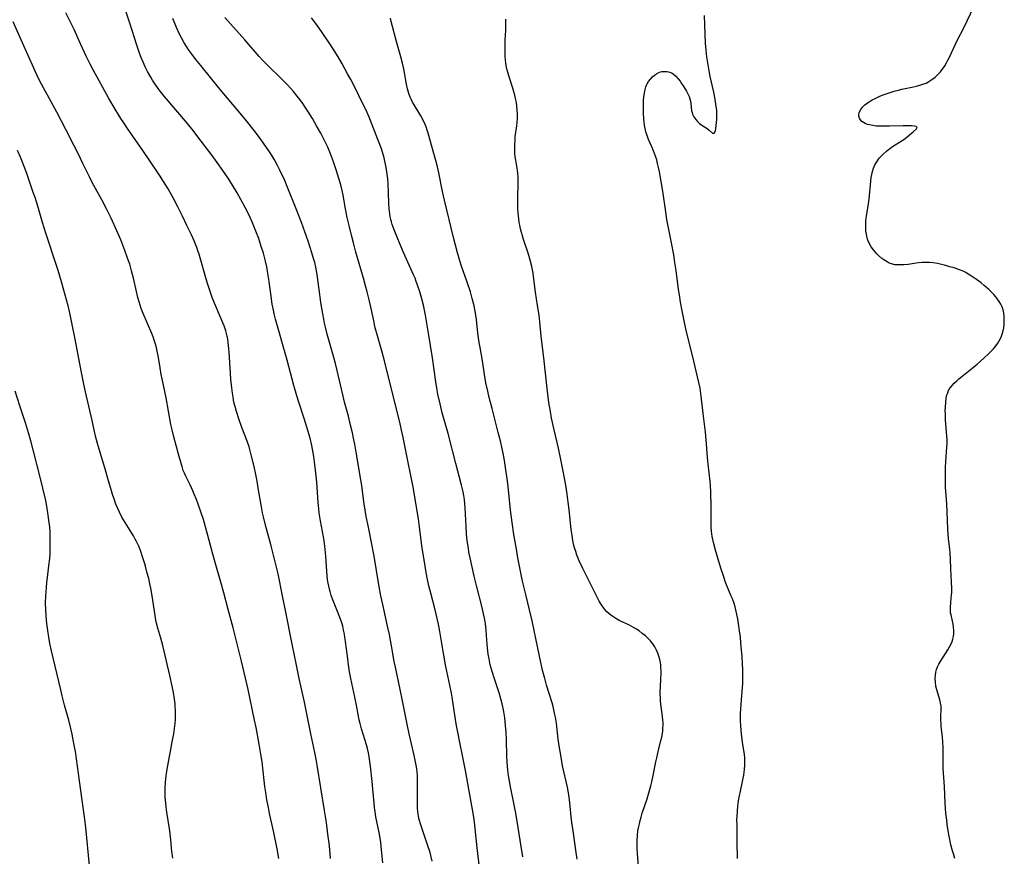
# Model space of a CAD drawing. Units: inches. Extents: x 2049713 to 2055133, y 205883 to 211330.
# Drawn here: x 2051960 to 2052174, y 206124 to 206305 of the extents above; entities that cross this region are included whole.
import ezdxf

# ---------------------------------------------------------------- set-up
doc = ezdxf.new("R2010")
doc.units = ezdxf.units.IN
doc.header["$MEASUREMENT"] = 0
doc.layers.add('c_34_T13S_R18E', color=233, linetype='Continuous')

msp = doc.modelspace()

# ---------------------------------------------------------------- linework, layer by layer
at = {"layer": 'c_34_T13S_R18E'}
for points in [[(2052039.32, 206122.17, 1044), (2052039.03, 206125.04, 1044), (2052038.85, 206126.58, 1044), (2052038.56, 206128.43, 1044), (2052037.83, 206132.21, 1044), (2052037.66, 206133.29, 1044), (2052037.53, 206134.23, 1044), (2052037.42, 206135.18, 1044), (2052037.15, 206138.16, 1044), (2052036.98, 206139.82, 1044), (2052036.61, 206143.18, 1044), (2052036.35, 206145.18, 1044), (2052036.2, 206146.11, 1044), (2052036, 206147.03, 1044), (2052035.8, 206147.8, 1044), (2052034.71, 206151.32, 1044), (2052034.39, 206152.48, 1044), (2052034.21, 206153.23, 1044), (2052033.97, 206154.37, 1044), (2052033.6, 206156.45, 1044), (2052033.26, 206158.19, 1044), (2052032.36, 206162.21, 1044), (2052032.1, 206163.64, 1044), (2052031.86, 206165.18, 1044), (2052031.62, 206167.03, 1044), (2052031.24, 206170.22, 1044), (2052031.1, 206171.13, 1044), (2052030.98, 206171.87, 1044), (2052030.81, 206172.72, 1044), (2052030.61, 206173.56, 1044), (2052030.47, 206174.06, 1044), (2052030.14, 206175.08, 1044), (2052029.62, 206176.43, 1044), (2052028.48, 206179.28, 1044), (2052028.13, 206180.25, 1044), (2052027.87, 206181.09, 1044), (2052027.73, 206181.61, 1044), (2052027.58, 206182.25, 1044), (2052027.45, 206182.89, 1044), (2052027.34, 206183.62, 1044), (2052027.26, 206184.41, 1044), (2052026.94, 206188.76, 1044), (2052026.73, 206190.91, 1044), (2052026.56, 206192.12, 1044), (2052026.42, 206192.97, 1044), (2052025.79, 206196.46, 1044), (2052025.53, 206198.18, 1044), (2052025.42, 206199.06, 1044), (2052025.29, 206200.41, 1044), (2052024.97, 206204.8, 1044), (2052024.71, 206207.46, 1044), (2052024.5, 206209.23, 1044), (2052024.33, 206210.43, 1044), (2052024.06, 206211.99, 1044), (2052023.91, 206212.77, 1044), (2052023.51, 206214.41, 1044), (2052022.83, 206216.79, 1044), (2052022.26, 206218.62, 1044), (2052021.07, 206222.21, 1044), (2052020.66, 206223.56, 1044), (2052020, 206225.83, 1044), (2052018.53, 206231.33, 1044), (2052016.05, 206240.2, 1044), (2052015.74, 206241.4, 1044), (2052015.56, 206242.2, 1044), (2052015.32, 206243.46, 1044), (2052014.97, 206245.68, 1044), (2052014.61, 206248.41, 1044), (2052014.35, 206250.15, 1044), (2052014.1, 206251.58, 1044), (2052013.84, 206252.8, 1044), (2052013.39, 206254.55, 1044), (2052013.01, 206255.8, 1044), (2052012.7, 206256.74, 1044), (2052012.37, 206257.69, 1044), (2052011.75, 206259.32, 1044), (2052011, 206261.14, 1044), (2052010.49, 206262.26, 1044), (2052010.12, 206263.05, 1044), (2052009.41, 206264.48, 1044), (2052008.48, 206266.22, 1044), (2052007.68, 206267.64, 1044), (2052006.9, 206268.94, 1044), (2052005.87, 206270.58, 1044), (2052004.61, 206272.48, 1044), (2052003.37, 206274.25, 1044), (2052002.28, 206275.75, 1044), (2051999.18, 206279.82, 1044), (2051998.12, 206281.18, 1044), (2051996.89, 206282.69, 1044), (2051991.87, 206288.64, 1044), (2051991, 206289.72, 1044), (2051990.56, 206290.3, 1044), (2051989.87, 206291.25, 1044), (2051989.34, 206292.06, 1044), (2051988.93, 206292.73, 1044), (2051988.25, 206293.94, 1044), (2051987.75, 206294.95, 1044), (2051987.28, 206295.99, 1044), (2051986.8, 206297.17, 1044), (2051986.43, 206298.17, 1044), (2051985.88, 206299.71, 1044), (2051984.36, 206304.46, 1044), (2051982.71, 206309.46, 1044)], [(2052163.49, 206123.17, 1058), (2052163.24, 206123.93, 1058), (2052162.98, 206124.8, 1058), (2052162.65, 206126.11, 1058), (2052162.39, 206127.24, 1058), (2052162.23, 206128, 1058), (2052162.03, 206129.15, 1058), (2052161.83, 206130.53, 1058), (2052161.72, 206131.43, 1058), (2052161.57, 206132.98, 1058), (2052161.42, 206135.15, 1058), (2052161.23, 206138.74, 1058), (2052160.99, 206142.67, 1058), (2052160.94, 206144.17, 1058), (2052160.94, 206147.18, 1058), (2052160.89, 206148.46, 1058), (2052160.81, 206149.47, 1058), (2052160.54, 206151.85, 1058), (2052160.49, 206152.49, 1058), (2052160.46, 206153.1, 1058), (2052160.47, 206153.95, 1058), (2052160.51, 206155.53, 1058), (2052160.49, 206156.19, 1058), (2052160.39, 206156.89, 1058), (2052160.25, 206157.57, 1058), (2052160.12, 206158.06, 1058), (2052159.62, 206159.72, 1058), (2052159.4, 206160.58, 1058), (2052159.26, 206161.44, 1058), (2052159.22, 206162.19, 1058), (2052159.27, 206162.97, 1058), (2052159.38, 206163.56, 1058), (2052159.54, 206164.15, 1058), (2052159.74, 206164.72, 1058), (2052160.01, 206165.33, 1058), (2052160.42, 206166.05, 1058), (2052161.95, 206168.45, 1058), (2052162.53, 206169.47, 1058), (2052162.88, 206170.21, 1058), (2052163.07, 206170.76, 1058), (2052163.2, 206171.32, 1058), (2052163.28, 206171.97, 1058), (2052163.28, 206172.62, 1058), (2052163.22, 206173.36, 1058), (2052163.11, 206174, 1058), (2052162.66, 206176.03, 1058), (2052162.58, 206176.48, 1058), (2052162.52, 206177.15, 1058), (2052162.53, 206177.8, 1058), (2052162.6, 206178.59, 1058), (2052162.73, 206179.7, 1058), (2052162.78, 206180.28, 1058), (2052162.82, 206180.97, 1058), (2052162.83, 206181.75, 1058), (2052162.8, 206183.13, 1058), (2052162.61, 206186.02, 1058), (2052162.54, 206188.11, 1058), (2052162.47, 206189.5, 1058), (2052162.41, 206190.2, 1058), (2052162.13, 206192.63, 1058), (2052161.98, 206194.59, 1058), (2052161.89, 206196.64, 1058), (2052161.78, 206200.05, 1058), (2052161.71, 206201.12, 1058), (2052161.49, 206203.69, 1058), (2052161.43, 206204.78, 1058), (2052161.43, 206206.07, 1058), (2052161.5, 206208.1, 1058), (2052161.56, 206209.24, 1058), (2052161.79, 206212.4, 1058), (2052161.81, 206213.22, 1058), (2052161.8, 206214.07, 1058), (2052161.76, 206214.87, 1058), (2052161.49, 206218.26, 1058), (2052161.43, 206219.73, 1058), (2052161.42, 206220.25, 1058), (2052161.45, 206221.19, 1058), (2052161.51, 206222.1, 1058), (2052161.63, 206223.04, 1058), (2052161.79, 206223.77, 1058), (2052161.95, 206224.25, 1058), (2052162.14, 206224.71, 1058), (2052162.51, 206225.34, 1058), (2052162.91, 206225.84, 1058), (2052163.38, 206226.34, 1058), (2052163.9, 206226.82, 1058), (2052164.38, 206227.25, 1058), (2052165.4, 206228.09, 1058), (2052167.15, 206229.48, 1058), (2052168.37, 206230.47, 1058), (2052169.81, 206231.74, 1058), (2052170.9, 206232.76, 1058), (2052171.39, 206233.25, 1058), (2052171.87, 206233.77, 1058), (2052172.2, 206234.14, 1058), (2052172.5, 206234.53, 1058), (2052172.83, 206235, 1058), (2052173.12, 206235.49, 1058), (2052173.54, 206236.33, 1058), (2052173.91, 206237.36, 1058), (2052174.11, 206238.3, 1058), (2052174.21, 206239.15, 1058), (2052174.23, 206240.01, 1058), (2052174.19, 206240.86, 1058), (2052174.11, 206241.54, 1058), (2052173.96, 206242.22, 1058), (2052173.75, 206242.87, 1058), (2052173.48, 206243.45, 1058), (2052173.15, 206244.02, 1058), (2052172.77, 206244.56, 1058), (2052172.37, 206245.08, 1058), (2052171.94, 206245.57, 1058), (2052171.39, 206246.15, 1058), (2052170.9, 206246.62, 1058), (2052169.88, 206247.53, 1058), (2052169.2, 206248.08, 1058), (2052168.21, 206248.83, 1058), (2052167.1, 206249.57, 1058), (2052166.4, 206250, 1058), (2052165.85, 206250.31, 1058), (2052165.3, 206250.6, 1058), (2052164.54, 206250.93, 1058), (2052163.96, 206251.15, 1058), (2052163.36, 206251.33, 1058), (2052162.44, 206251.6, 1058), (2052161.25, 206251.92, 1058), (2052160.6, 206252.08, 1058), (2052159.71, 206252.27, 1058), (2052158.8, 206252.41, 1058), (2052158, 206252.48, 1058), (2052157.19, 206252.52, 1058), (2052156.41, 206252.51, 1058), (2052155.6, 206252.45, 1058), (2052154.68, 206252.32, 1058), (2052153.33, 206252.11, 1058), (2052152.44, 206252.01, 1058), (2052151.8, 206251.97, 1058), (2052151.17, 206251.97, 1058), (2052150.48, 206252.03, 1058), (2052149.72, 206252.21, 1058), (2052149.24, 206252.4, 1058), (2052148.78, 206252.64, 1058), (2052148.06, 206253.1, 1058), (2052147.68, 206253.4, 1058), (2052146.94, 206254.04, 1058), (2052146.59, 206254.38, 1058), (2052146.18, 206254.81, 1058), (2052145.8, 206255.26, 1058), (2052145.33, 206255.91, 1058), (2052144.89, 206256.68, 1058), (2052144.65, 206257.23, 1058), (2052144.46, 206257.81, 1058), (2052144.36, 206258.2, 1058), (2052144.28, 206258.65, 1058), (2052144.19, 206259.29, 1058), (2052144.15, 206259.95, 1058), (2052144.15, 206260.62, 1058), (2052144.19, 206261.46, 1058), (2052144.33, 206262.66, 1058), (2052144.65, 206264.73, 1058), (2052144.86, 206266.29, 1058), (2052145.23, 206270.18, 1058), (2052145.33, 206270.93, 1058), (2052145.45, 206271.61, 1058), (2052145.61, 206272.28, 1058), (2052145.84, 206272.99, 1058), (2052146.15, 206273.7, 1058), (2052146.54, 206274.37, 1058), (2052147.09, 206275.13, 1058), (2052147.83, 206275.94, 1058), (2052148.66, 206276.7, 1058), (2052149.39, 206277.28, 1058), (2052149.97, 206277.69, 1058), (2052150.55, 206278.07, 1058), (2052152.41, 206279.24, 1058), (2052153.06, 206279.7, 1058), (2052153.66, 206280.2, 1058), (2052154.42, 206280.89, 1058), (2052155.16, 206281.52, 1058), (2052155.33, 206281.81, 1058), (2052155.12, 206282.03, 1058), (2052154.64, 206282.14, 1058), (2052154.06, 206282.19, 1058), (2052153.22, 206282.21, 1058), (2052152.24, 206282.2, 1058), (2052149.3, 206282.1, 1058), (2052148.49, 206282.08, 1058), (2052147.4, 206282.09, 1058), (2052146.41, 206282.14, 1058), (2052145.67, 206282.23, 1058), (2052144.96, 206282.36, 1058), (2052144.54, 206282.49, 1058), (2052144.03, 206282.69, 1058), (2052143.68, 206282.89, 1058), (2052143.32, 206283.15, 1058), (2052143.03, 206283.46, 1058), (2052142.8, 206283.85, 1058), (2052142.66, 206284.26, 1058), (2052142.63, 206284.69, 1058), (2052142.69, 206285.01, 1058), (2052142.98, 206285.62, 1058), (2052143.44, 206286.2, 1058), (2052143.96, 206286.71, 1058), (2052144.56, 206287.19, 1058), (2052144.9, 206287.42, 1058), (2052145.55, 206287.81, 1058), (2052146.19, 206288.13, 1058), (2052147.24, 206288.59, 1058), (2052148.16, 206288.96, 1058), (2052149, 206289.26, 1058), (2052150.33, 206289.69, 1058), (2052151.28, 206289.95, 1058), (2052151.99, 206290.12, 1058), (2052154.53, 206290.67, 1058), (2052155.2, 206290.82, 1058), (2052155.86, 206290.98, 1058), (2052156.58, 206291.21, 1058), (2052157.25, 206291.47, 1058), (2052157.88, 206291.78, 1058), (2052158.53, 206292.2, 1058), (2052159.2, 206292.72, 1058), (2052159.62, 206293.11, 1058), (2052160.02, 206293.52, 1058), (2052160.38, 206293.93, 1058), (2052160.72, 206294.37, 1058), (2052161.02, 206294.79, 1058), (2052161.3, 206295.23, 1058), (2052161.66, 206295.83, 1058), (2052162, 206296.44, 1058), (2052162.32, 206297.07, 1058), (2052164.03, 206300.71, 1058), (2052165.41, 206303.48, 1058), (2052167.62, 206307.99, 1058)], [(2052027.95, 206123.16, 1042), (2052027.79, 206125.08, 1042), (2052027.65, 206126.46, 1042), (2052027.41, 206128.43, 1042), (2052027.07, 206130.93, 1042), (2052026.68, 206133.54, 1042), (2052025.06, 206143.41, 1042), (2052024.83, 206144.68, 1042), (2052024.53, 206146.17, 1042), (2052023.66, 206150.18, 1042), (2052022.79, 206154.56, 1042), (2052022.28, 206157.05, 1042), (2052021.16, 206162.19, 1042), (2052020.59, 206165.14, 1042), (2052019.56, 206170.04, 1042), (2052018.19, 206176.97, 1042), (2052017.53, 206180.17, 1042), (2052016.58, 206184.92, 1042), (2052016.12, 206186.95, 1042), (2052015.1, 206191.01, 1042), (2052014.81, 206192.13, 1042), (2052013.95, 206195.2, 1042), (2052013.43, 206197.3, 1042), (2052013.23, 206198.2, 1042), (2052012.98, 206199.49, 1042), (2052012.29, 206203.53, 1042), (2052012.01, 206205.07, 1042), (2052011.72, 206206.52, 1042), (2052011.36, 206208.2, 1042), (2052010.74, 206210.78, 1042), (2052010.27, 206212.5, 1042), (2052009.85, 206213.76, 1042), (2052008.71, 206216.68, 1042), (2052008.03, 206218.57, 1042), (2052007.52, 206220.15, 1042), (2052007.3, 206220.95, 1042), (2052006.99, 206222.22, 1042), (2052006.8, 206223.28, 1042), (2052006.69, 206224.12, 1042), (2052006.54, 206225.31, 1042), (2052006.35, 206227.1, 1042), (2052006.24, 206228.49, 1042), (2052005.99, 206233.05, 1042), (2052005.85, 206234.51, 1042), (2052005.76, 206235.18, 1042), (2052005.65, 206235.84, 1042), (2052005.52, 206236.5, 1042), (2052005.38, 206237.07, 1042), (2052005.2, 206237.7, 1042), (2052004.86, 206238.73, 1042), (2052004.6, 206239.43, 1042), (2052004.04, 206240.81, 1042), (2052002.79, 206243.72, 1042), (2052002.3, 206244.95, 1042), (2052001.84, 206246.21, 1042), (2052001.27, 206247.94, 1042), (2052000.89, 206249.2, 1042), (2051999.68, 206253.5, 1042), (2051999.43, 206254.33, 1042), (2051999.18, 206255.08, 1042), (2051998.92, 206255.77, 1042), (2051998.34, 206257.18, 1042), (2051997.75, 206258.5, 1042), (2051996.8, 206260.54, 1042), (2051995.82, 206262.55, 1042), (2051994.81, 206264.56, 1042), (2051993.78, 206266.53, 1042), (2051992.7, 206268.47, 1042), (2051991.72, 206270.12, 1042), (2051990.87, 206271.44, 1042), (2051990.39, 206272.15, 1042), (2051987.19, 206276.81, 1042), (2051985.03, 206279.9, 1042), (2051983.86, 206281.6, 1042), (2051983.07, 206282.8, 1042), (2051982.44, 206283.78, 1042), (2051980.76, 206286.51, 1042), (2051979.74, 206288.23, 1042), (2051976.52, 206294.16, 1042), (2051975.79, 206295.58, 1042), (2051975.02, 206297.18, 1042), (2051973.71, 206299.96, 1042), (2051972.3, 206303.07, 1042), (2051970.5, 206306.69, 1042)], [(2052050.01, 206122.58, 1046), (2052049.74, 206123.79, 1046), (2052049.56, 206124.46, 1046), (2052049.04, 206126.14, 1046), (2052047.55, 206130.44, 1046), (2052047.21, 206131.62, 1046), (2052047.05, 206132.3, 1046), (2052046.97, 206132.8, 1046), (2052046.9, 206133.31, 1046), (2052046.84, 206134.08, 1046), (2052046.81, 206135.19, 1046), (2052046.87, 206138.85, 1046), (2052046.85, 206140.47, 1046), (2052046.81, 206141.14, 1046), (2052046.75, 206141.87, 1046), (2052046.67, 206142.59, 1046), (2052046.55, 206143.42, 1046), (2052046.43, 206144.13, 1046), (2052046.07, 206145.87, 1046), (2052045.05, 206150.18, 1046), (2052044.6, 206152.27, 1046), (2052043.61, 206157.4, 1046), (2052043.09, 206159.86, 1046), (2052042.04, 206164.68, 1046), (2052041.81, 206165.89, 1046), (2052041.22, 206169.31, 1046), (2052040.74, 206171.79, 1046), (2052040.36, 206173.59, 1046), (2052039.29, 206178.31, 1046), (2052038.9, 206180.17, 1046), (2052038.5, 206182.19, 1046), (2052038.2, 206183.86, 1046), (2052037.64, 206187.44, 1046), (2052037.36, 206189.14, 1046), (2052036.21, 206195.04, 1046), (2052035.72, 206197.41, 1046), (2052035.47, 206198.76, 1046), (2052035.19, 206200.56, 1046), (2052034.73, 206204.14, 1046), (2052034.55, 206205.37, 1046), (2052033.54, 206211.37, 1046), (2052033.24, 206213.06, 1046), (2052033.05, 206214.03, 1046), (2052032.72, 206215.52, 1046), (2052032.33, 206217.2, 1046), (2052031.83, 206219.15, 1046), (2052031, 206222.2, 1046), (2052030.68, 206223.48, 1046), (2052029.62, 206228.16, 1046), (2052029.04, 206230.56, 1046), (2052028.56, 206232.37, 1046), (2052027.26, 206236.93, 1046), (2052026.87, 206238.48, 1046), (2052026.67, 206239.33, 1046), (2052026.49, 206240.19, 1046), (2052026.26, 206241.4, 1046), (2052025.87, 206243.83, 1046), (2052025.63, 206245.56, 1046), (2052025.3, 206248.24, 1046), (2052025.07, 206249.92, 1046), (2052024.94, 206250.72, 1046), (2052024.78, 206251.51, 1046), (2052024.55, 206252.48, 1046), (2052024.3, 206253.36, 1046), (2052023.91, 206254.63, 1046), (2052023.17, 206256.94, 1046), (2052022.75, 206258.15, 1046), (2052021.65, 206261.18, 1046), (2052020.5, 206264.18, 1046), (2052018.73, 206268.62, 1046), (2052017.88, 206270.67, 1046), (2052017.57, 206271.35, 1046), (2052016.98, 206272.58, 1046), (2052016.47, 206273.57, 1046), (2052015.8, 206274.78, 1046), (2052015.13, 206275.9, 1046), (2052014.57, 206276.77, 1046), (2052013.43, 206278.43, 1046), (2052012.7, 206279.45, 1046), (2052011.92, 206280.48, 1046), (2052010.62, 206282.16, 1046), (2052009.74, 206283.27, 1046), (2052008.74, 206284.49, 1046), (2052005.57, 206288.2, 1046), (2052004, 206290.09, 1046), (2051999.79, 206295.24, 1046), (2051998.73, 206296.57, 1046), (2051997.91, 206297.66, 1046), (2051997.09, 206298.83, 1046), (2051996.7, 206299.42, 1046), (2051996.2, 206300.23, 1046), (2051995.59, 206301.3, 1046), (2051995.17, 206302.11, 1046), (2051994.5, 206303.54, 1046), (2051993.7, 206305.46, 1046)], [(2052060.64, 206118.13, 1048), (2052059.81, 206125.49, 1048), (2052059.38, 206129.66, 1048), (2052059.21, 206131.04, 1048), (2052059.05, 206132.14, 1048), (2052058.78, 206133.76, 1048), (2052057.96, 206138.19, 1048), (2052057.33, 206141.91, 1048), (2052056.76, 206144.81, 1048), (2052055.94, 206148.71, 1048), (2052055.64, 206150.19, 1048), (2052055.27, 206152.35, 1048), (2052054.39, 206158.16, 1048), (2052054.23, 206159.06, 1048), (2052053.88, 206160.76, 1048), (2052053.18, 206163.84, 1048), (2052052.9, 206165.21, 1048), (2052052.14, 206169.84, 1048), (2052051.69, 206172.4, 1048), (2052051.38, 206174.04, 1048), (2052051.14, 206175.22, 1048), (2052050.68, 206177.14, 1048), (2052049.74, 206180.74, 1048), (2052049.33, 206182.36, 1048), (2052049.03, 206183.71, 1048), (2052048.73, 206185.25, 1048), (2052048.27, 206187.95, 1048), (2052047.88, 206190.49, 1048), (2052047.65, 206192.18, 1048), (2052047.3, 206195.15, 1048), (2052047.05, 206196.85, 1048), (2052045.82, 206204.15, 1048), (2052045.56, 206205.54, 1048), (2052044.6, 206210.18, 1048), (2052043.66, 206214.87, 1048), (2052043.39, 206216.14, 1048), (2052043, 206217.87, 1048), (2052041.69, 206222.97, 1048), (2052039.68, 206231.14, 1048), (2052039.16, 206233.06, 1048), (2052038.15, 206236.61, 1048), (2052037.68, 206238.36, 1048), (2052037.26, 206240.18, 1048), (2052036.63, 206243.15, 1048), (2052036.35, 206244.39, 1048), (2052035.92, 206246.16, 1048), (2052035.58, 206247.47, 1048), (2052035.13, 206249.13, 1048), (2052033.47, 206254.76, 1048), (2052032.93, 206256.76, 1048), (2052032.57, 206258.18, 1048), (2052032.01, 206260.53, 1048), (2052031.61, 206262.31, 1048), (2052031.24, 206264.19, 1048), (2052030.68, 206267.15, 1048), (2052030.47, 206268.16, 1048), (2052030.18, 206269.36, 1048), (2052029.8, 206270.71, 1048), (2052029.19, 206272.65, 1048), (2052028.61, 206274.36, 1048), (2052027.95, 206276.13, 1048), (2052027.36, 206277.52, 1048), (2052026.6, 206279.14, 1048), (2052025.84, 206280.6, 1048), (2052024.95, 206282.2, 1048), (2052024.05, 206283.75, 1048), (2052023.18, 206285.15, 1048), (2052022.47, 206286.22, 1048), (2052021.92, 206287.02, 1048), (2052021.35, 206287.8, 1048), (2052020.75, 206288.59, 1048), (2052019.89, 206289.65, 1048), (2052019.25, 206290.37, 1048), (2052018.59, 206291.08, 1048), (2052017.67, 206292.02, 1048), (2052013.94, 206295.68, 1048), (2052013.25, 206296.39, 1048), (2052012.48, 206297.21, 1048), (2052009.33, 206300.87, 1048), (2052005.01, 206305.66, 1048)], [(2052069.71, 206123.52, 1050), (2052069.38, 206125.71, 1050), (2052068.49, 206131.27, 1050), (2052068.14, 206133.33, 1050), (2052067.78, 206135.14, 1050), (2052067.03, 206138.71, 1050), (2052066.73, 206140.33, 1050), (2052066.61, 206141.15, 1050), (2052066.47, 206142.31, 1050), (2052066.39, 206143.12, 1050), (2052066.31, 206144.18, 1050), (2052066.25, 206145.3, 1050), (2052066.13, 206149.05, 1050), (2052066.06, 206150.48, 1050), (2052065.96, 206151.99, 1050), (2052065.79, 206153.64, 1050), (2052065.67, 206154.53, 1050), (2052065.52, 206155.41, 1050), (2052065.25, 206156.69, 1050), (2052064.95, 206157.82, 1050), (2052064.55, 206159.13, 1050), (2052063.53, 206162.16, 1050), (2052063.04, 206163.72, 1050), (2052062.64, 206165.21, 1050), (2052062.37, 206166.46, 1050), (2052062.18, 206167.53, 1050), (2052062.09, 206168.2, 1050), (2052061.96, 206169.62, 1050), (2052061.74, 206172.65, 1050), (2052061.58, 206174.12, 1050), (2052061.38, 206175.3, 1050), (2052061.2, 206176.22, 1050), (2052060.87, 206177.66, 1050), (2052059.65, 206182.38, 1050), (2052059.15, 206184.45, 1050), (2052058.27, 206188.38, 1050), (2052058.02, 206189.67, 1050), (2052057.89, 206190.47, 1050), (2052057.66, 206192.08, 1050), (2052057.51, 206193.63, 1050), (2052057.4, 206195.27, 1050), (2052057.2, 206199.2, 1050), (2052057.13, 206200.13, 1050), (2052057.02, 206201.05, 1050), (2052056.88, 206201.96, 1050), (2052056.74, 206202.7, 1050), (2052056.4, 206204.15, 1050), (2052055.15, 206208.88, 1050), (2052053.52, 206215.36, 1050), (2052052.23, 206219.91, 1050), (2052051.76, 206221.81, 1050), (2052051.28, 206223.94, 1050), (2052051.03, 206225.2, 1050), (2052050.8, 206226.63, 1050), (2052050.09, 206231.85, 1050), (2052049.25, 206237.17, 1050), (2052048.57, 206241.11, 1050), (2052048.29, 206242.54, 1050), (2052048.13, 206243.23, 1050), (2052047.77, 206244.64, 1050), (2052047.33, 206246.16, 1050), (2052046.87, 206247.57, 1050), (2052046.58, 206248.37, 1050), (2052046.31, 206249.08, 1050), (2052045.99, 206249.84, 1050), (2052044.44, 206253.24, 1050), (2052043.58, 206255.19, 1050), (2052041.92, 206259.27, 1050), (2052041.57, 206260.18, 1050), (2052041.38, 206260.74, 1050), (2052041.2, 206261.31, 1050), (2052041.06, 206261.88, 1050), (2052040.94, 206262.45, 1050), (2052040.83, 206263.11, 1050), (2052040.7, 206264.2, 1050), (2052040.63, 206265.27, 1050), (2052040.56, 206267.77, 1050), (2052040.48, 206269.55, 1050), (2052040.39, 206270.69, 1050), (2052040.21, 206272.2, 1050), (2052040.07, 206273.13, 1050), (2052039.78, 206274.5, 1050), (2052039.61, 206275.2, 1050), (2052039.24, 206276.45, 1050), (2052038.92, 206277.38, 1050), (2052038.23, 206279.19, 1050), (2052036.62, 206283.34, 1050), (2052036.33, 206284.07, 1050), (2052035.9, 206285.08, 1050), (2052035.47, 206285.99, 1050), (2052035.06, 206286.82, 1050), (2052033.06, 206290.83, 1050), (2052032.36, 206292.21, 1050), (2052031.66, 206293.5, 1050), (2052030.43, 206295.75, 1050), (2052029.64, 206297.12, 1050), (2052028.77, 206298.54, 1050), (2052028.23, 206299.36, 1050), (2052026.03, 206302.63, 1050), (2052025.14, 206303.92, 1050), (2052024.33, 206304.99, 1050), (2052023.84, 206305.6, 1050)], [(2052081.49, 206123.01, 1052), (2052081.23, 206124.97, 1052), (2052080.62, 206129.17, 1052), (2052080.37, 206130.99, 1052), (2052080.23, 206132.18, 1052), (2052080, 206134.49, 1052), (2052079.84, 206135.87, 1052), (2052079.61, 206137.42, 1052), (2052079.38, 206138.64, 1052), (2052078.35, 206143.28, 1052), (2052078.17, 206144.2, 1052), (2052077.93, 206145.55, 1052), (2052077.67, 206147.17, 1052), (2052077.4, 206149.06, 1052), (2052076.99, 206152.49, 1052), (2052076.78, 206153.85, 1052), (2052076.62, 206154.7, 1052), (2052076.3, 206156.1, 1052), (2052076.06, 206156.93, 1052), (2052074.88, 206160.74, 1052), (2052074.46, 206162.2, 1052), (2052074.07, 206163.74, 1052), (2052073.63, 206165.71, 1052), (2052073, 206168.83, 1052), (2052071.76, 206174.72, 1052), (2052071.19, 206177.13, 1052), (2052070.4, 206180.18, 1052), (2052070.06, 206181.58, 1052), (2052069.66, 206183.36, 1052), (2052069.29, 206185.14, 1052), (2052068.66, 206188.41, 1052), (2052068.32, 206190.27, 1052), (2052067.77, 206193.5, 1052), (2052067.37, 206196.06, 1052), (2052067.03, 206198.73, 1052), (2052066.59, 206203.15, 1052), (2052066.36, 206205.14, 1052), (2052066.04, 206207.5, 1052), (2052065.72, 206209.51, 1052), (2052065.42, 206211.1, 1052), (2052065.23, 206212.03, 1052), (2052064.83, 206213.8, 1052), (2052064.38, 206215.6, 1052), (2052063.02, 206220.82, 1052), (2052062.42, 206223.19, 1052), (2052062.1, 206224.56, 1052), (2052061.71, 206226.42, 1052), (2052061.4, 206228.18, 1052), (2052060.94, 206231.14, 1052), (2052060.42, 206234.08, 1052), (2052060.25, 206235.13, 1052), (2052059.96, 206237.18, 1052), (2052059.62, 206240.15, 1052), (2052059.42, 206241.54, 1052), (2052059.12, 206243.12, 1052), (2052058.95, 206243.87, 1052), (2052058.74, 206244.68, 1052), (2052058.32, 206246.13, 1052), (2052057.62, 206248.22, 1052), (2052056.38, 206251.72, 1052), (2052056.02, 206252.86, 1052), (2052055.54, 206254.58, 1052), (2052054.68, 206257.91, 1052), (2052052.67, 206266.01, 1052), (2052052.25, 206267.92, 1052), (2052051.46, 206271.97, 1052), (2052051.17, 206273.26, 1052), (2052050.81, 206274.67, 1052), (2052050.41, 206276.17, 1052), (2052049.15, 206280.62, 1052), (2052048.96, 206281.21, 1052), (2052048.69, 206281.99, 1052), (2052048.48, 206282.49, 1052), (2052048.11, 206283.27, 1052), (2052047.54, 206284.35, 1052), (2052047.13, 206285.06, 1052), (2052046.12, 206286.74, 1052), (2052045.79, 206287.31, 1052), (2052045.46, 206287.95, 1052), (2052045.26, 206288.42, 1052), (2052044.96, 206289.22, 1052), (2052044.8, 206289.73, 1052), (2052044.66, 206290.24, 1052), (2052044.44, 206291.22, 1052), (2052043.94, 206294.11, 1052), (2052043.8, 206294.84, 1052), (2052043.59, 206295.76, 1052), (2052043.24, 206297.14, 1052), (2052042.39, 206300.18, 1052), (2052041.13, 206304.82, 1052), (2052040.95, 206305.53, 1052)], [(2052094.9, 206120.16, 1054), (2052094.57, 206124.28, 1054), (2052094.52, 206125.17, 1054), (2052094.5, 206126.17, 1054), (2052094.51, 206127.05, 1054), (2052094.59, 206128.16, 1054), (2052094.7, 206129.12, 1054), (2052094.82, 206129.81, 1054), (2052095.01, 206130.7, 1054), (2052095.18, 206131.41, 1054), (2052095.38, 206132.11, 1054), (2052095.65, 206132.99, 1054), (2052096.69, 206136.1, 1054), (2052097.09, 206137.4, 1054), (2052097.51, 206138.9, 1054), (2052097.72, 206139.75, 1054), (2052098.04, 206141.19, 1054), (2052098.6, 206144.13, 1054), (2052098.78, 206144.97, 1054), (2052099.16, 206146.63, 1054), (2052099.7, 206148.73, 1054), (2052099.87, 206149.49, 1054), (2052100.02, 206150.28, 1054), (2052100.09, 206150.81, 1054), (2052100.13, 206151.35, 1054), (2052100.15, 206152.06, 1054), (2052100.14, 206152.6, 1054), (2052100.11, 206153.14, 1054), (2052100.03, 206153.93, 1054), (2052099.72, 206156.16, 1054), (2052099.61, 206157.19, 1054), (2052099.56, 206158.01, 1054), (2052099.54, 206158.84, 1054), (2052099.54, 206159.54, 1054), (2052099.57, 206160.25, 1054), (2052099.69, 206162.23, 1054), (2052099.73, 206163.2, 1054), (2052099.73, 206163.89, 1054), (2052099.7, 206164.57, 1054), (2052099.64, 206165.17, 1054), (2052099.58, 206165.62, 1054), (2052099.44, 206166.33, 1054), (2052099.25, 206167.03, 1054), (2052099.02, 206167.71, 1054), (2052098.74, 206168.35, 1054), (2052098.35, 206169.06, 1054), (2052097.9, 206169.73, 1054), (2052097.4, 206170.36, 1054), (2052096.85, 206170.95, 1054), (2052096.32, 206171.45, 1054), (2052095.65, 206172.01, 1054), (2052094.94, 206172.54, 1054), (2052094.36, 206172.93, 1054), (2052093.76, 206173.3, 1054), (2052093.24, 206173.59, 1054), (2052092.74, 206173.84, 1054), (2052090.8, 206174.74, 1054), (2052089.93, 206175.21, 1054), (2052089.46, 206175.51, 1054), (2052089, 206175.83, 1054), (2052088.43, 206176.28, 1054), (2052087.9, 206176.77, 1054), (2052087.51, 206177.21, 1054), (2052087.27, 206177.51, 1054), (2052086.76, 206178.23, 1054), (2052086.28, 206179.03, 1054), (2052085.7, 206180.13, 1054), (2052082.77, 206186.07, 1054), (2052081.96, 206187.77, 1054), (2052081.65, 206188.49, 1054), (2052081.44, 206189, 1054), (2052081.18, 206189.76, 1054), (2052080.94, 206190.56, 1054), (2052080.74, 206191.37, 1054), (2052080.57, 206192.19, 1054), (2052080.4, 206193.25, 1054), (2052080.22, 206194.57, 1054), (2052079.77, 206198.83, 1054), (2052079.58, 206200.46, 1054), (2052079.34, 206202.19, 1054), (2052079.01, 206204.16, 1054), (2052078.46, 206207.23, 1054), (2052077.97, 206209.77, 1054), (2052077.43, 206212.22, 1054), (2052076.51, 206216.17, 1054), (2052075.96, 206218.72, 1054), (2052075.69, 206220.18, 1054), (2052075.39, 206222.09, 1054), (2052075.14, 206223.94, 1054), (2052074.99, 206225.17, 1054), (2052074.36, 206231.16, 1054), (2052074.15, 206232.97, 1054), (2052073.7, 206236.53, 1054), (2052073.38, 206239.63, 1054), (2052073.22, 206241.07, 1054), (2052072.92, 206243.16, 1054), (2052072.48, 206246.08, 1054), (2052072.11, 206248.92, 1054), (2052071.93, 206250.17, 1054), (2052071.66, 206251.63, 1054), (2052071.32, 206252.99, 1054), (2052070.85, 206254.54, 1054), (2052069.86, 206257.51, 1054), (2052069.62, 206258.27, 1054), (2052069.41, 206259.05, 1054), (2052069.22, 206259.83, 1054), (2052069.05, 206260.62, 1054), (2052068.95, 206261.21, 1054), (2052068.84, 206261.97, 1054), (2052068.76, 206262.64, 1054), (2052068.7, 206263.32, 1054), (2052068.65, 206264.17, 1054), (2052068.62, 206265.67, 1054), (2052068.65, 206267.14, 1054), (2052068.73, 206269.25, 1054), (2052068.72, 206270.41, 1054), (2052068.68, 206271.13, 1054), (2052068.62, 206271.85, 1054), (2052068.53, 206272.57, 1054), (2052068.17, 206274.75, 1054), (2052068.07, 206275.48, 1054), (2052067.99, 206276.22, 1054), (2052067.94, 206277.37, 1054), (2052067.95, 206278, 1054), (2052068.01, 206279.14, 1054), (2052068.08, 206279.85, 1054), (2052068.38, 206282.19, 1054), (2052068.46, 206282.88, 1054), (2052068.53, 206283.79, 1054), (2052068.55, 206284.69, 1054), (2052068.51, 206285.64, 1054), (2052068.42, 206286.46, 1054), (2052068.3, 206287.26, 1054), (2052068.12, 206288.13, 1054), (2052067.95, 206288.86, 1054), (2052067.77, 206289.58, 1054), (2052067.54, 206290.35, 1054), (2052066.66, 206293.03, 1054), (2052066.42, 206293.84, 1054), (2052066.31, 206294.29, 1054), (2052066.18, 206294.89, 1054), (2052066.05, 206295.72, 1054), (2052065.96, 206296.56, 1054), (2052065.91, 206297.19, 1054), (2052065.85, 206298.6, 1054), (2052065.85, 206299.39, 1054), (2052065.89, 206300.81, 1054), (2052066.01, 206302.9, 1054), (2052066.05, 206304.02, 1054), (2052066.05, 206304.69, 1054), (2052066.04, 206305.32, 1054)], [(2052116.29, 206123.17, 1056), (2052116.27, 206126.69, 1056), (2052116.21, 206130.38, 1056), (2052116.2, 206131.52, 1056), (2052116.22, 206132.16, 1056), (2052116.29, 206133.45, 1056), (2052116.38, 206134.51, 1056), (2052116.53, 206135.64, 1056), (2052116.73, 206136.78, 1056), (2052116.86, 206137.42, 1056), (2052117.48, 206140.25, 1056), (2052117.66, 206141.2, 1056), (2052117.76, 206141.82, 1056), (2052117.85, 206142.56, 1056), (2052117.9, 206143.3, 1056), (2052117.92, 206144.15, 1056), (2052117.88, 206145.02, 1056), (2052117.81, 206145.71, 1056), (2052117.43, 206148.38, 1056), (2052117.21, 206150.17, 1056), (2052117.05, 206151.86, 1056), (2052116.97, 206153.16, 1056), (2052116.96, 206153.86, 1056), (2052116.97, 206154.69, 1056), (2052117, 206155.5, 1056), (2052117.08, 206156.66, 1056), (2052117.36, 206159.4, 1056), (2052117.42, 206160.28, 1056), (2052117.45, 206161.16, 1056), (2052117.47, 206162.32, 1056), (2052117.44, 206164.21, 1056), (2052117.4, 206165.3, 1056), (2052117.3, 206167.08, 1056), (2052117.21, 206168.39, 1056), (2052117.07, 206169.96, 1056), (2052116.95, 206171.16, 1056), (2052116.78, 206172.54, 1056), (2052116.55, 206174.16, 1056), (2052116.39, 206175.14, 1056), (2052116.2, 206176.11, 1056), (2052115.98, 206177.09, 1056), (2052115.78, 206177.78, 1056), (2052115.57, 206178.46, 1056), (2052115.2, 206179.5, 1056), (2052114.97, 206180.08, 1056), (2052113.94, 206182.56, 1056), (2052113.67, 206183.27, 1056), (2052113.24, 206184.51, 1056), (2052112.72, 206186.17, 1056), (2052111.57, 206190.04, 1056), (2052111.11, 206191.76, 1056), (2052110.84, 206193.05, 1056), (2052110.67, 206194.18, 1056), (2052110.59, 206195.17, 1056), (2052110.57, 206196.22, 1056), (2052110.63, 206198.2, 1056), (2052110.62, 206199.51, 1056), (2052110.54, 206202.71, 1056), (2052110.46, 206204.14, 1056), (2052110.38, 206204.99, 1056), (2052109.96, 206208.73, 1056), (2052109.83, 206210.17, 1056), (2052109.59, 206213.15, 1056), (2052109.35, 206215.65, 1056), (2052108.96, 206219.16, 1056), (2052108.37, 206224.07, 1056), (2052108.19, 206225.2, 1056), (2052107.93, 206226.45, 1056), (2052106.54, 206232.31, 1056), (2052105.46, 206236.62, 1056), (2052105.1, 206238.08, 1056), (2052104.65, 206240.18, 1056), (2052104.29, 206242.01, 1056), (2052103.97, 206243.87, 1056), (2052103.7, 206245.5, 1056), (2052103.53, 206246.68, 1056), (2052102.99, 206250.8, 1056), (2052102.74, 206252.54, 1056), (2052102.48, 206254.18, 1056), (2052101.99, 206256.81, 1056), (2052101.33, 206260.03, 1056), (2052100.98, 206261.88, 1056), (2052100.72, 206263.52, 1056), (2052100.07, 206267.96, 1056), (2052099.36, 206272.19, 1056), (2052099.17, 206273.16, 1056), (2052098.98, 206274.01, 1056), (2052098.77, 206274.79, 1056), (2052098.53, 206275.56, 1056), (2052098.09, 206276.73, 1056), (2052097.74, 206277.59, 1056), (2052097.02, 206279.22, 1056), (2052096.69, 206280.08, 1056), (2052096.49, 206280.66, 1056), (2052096.32, 206281.25, 1056), (2052096.19, 206281.86, 1056), (2052096.09, 206282.41, 1056), (2052096.02, 206282.96, 1056), (2052095.97, 206283.65, 1056), (2052095.92, 206285.03, 1056), (2052095.9, 206286.35, 1056), (2052095.91, 206287.08, 1056), (2052095.94, 206287.82, 1056), (2052096.03, 206288.85, 1056), (2052096.19, 206289.75, 1056), (2052096.42, 206290.61, 1056), (2052096.58, 206291.01, 1056), (2052096.73, 206291.33, 1056), (2052097.01, 206291.81, 1056), (2052097.41, 206292.33, 1056), (2052097.86, 206292.78, 1056), (2052098.28, 206293.14, 1056), (2052098.72, 206293.45, 1056), (2052099.27, 206293.74, 1056), (2052099.61, 206293.87, 1056), (2052099.92, 206293.94, 1056), (2052100.47, 206294, 1056), (2052101.03, 206293.96, 1056), (2052101.59, 206293.83, 1056), (2052101.96, 206293.68, 1056), (2052102.34, 206293.45, 1056), (2052102.93, 206292.96, 1056), (2052103.46, 206292.38, 1056), (2052103.83, 206291.89, 1056), (2052104.19, 206291.37, 1056), (2052104.65, 206290.66, 1056), (2052105.21, 206289.73, 1056), (2052105.62, 206288.97, 1056), (2052105.81, 206288.51, 1056), (2052105.97, 206288.05, 1056), (2052106.08, 206287.53, 1056), (2052106.16, 206287.01, 1056), (2052106.25, 206286.23, 1056), (2052106.36, 206285.46, 1056), (2052106.44, 206285.1, 1056), (2052106.56, 206284.73, 1056), (2052106.86, 206284.11, 1056), (2052107.25, 206283.54, 1056), (2052107.65, 206283.1, 1056), (2052108.09, 206282.7, 1056), (2052108.55, 206282.34, 1056), (2052109.71, 206281.59, 1056), (2052110.19, 206281.25, 1056), (2052110.9, 206280.56, 1056), (2052111.27, 206280.55, 1056), (2052111.52, 206281.06, 1056), (2052111.62, 206281.59, 1056), (2052111.77, 206282.91, 1056), (2052111.82, 206283.57, 1056), (2052111.84, 206284.27, 1056), (2052111.83, 206284.96, 1056), (2052111.79, 206285.6, 1056), (2052111.71, 206286.34, 1056), (2052111.47, 206287.86, 1056), (2052111.15, 206289.5, 1056), (2052110.41, 206292.9, 1056), (2052110.17, 206294.09, 1056), (2052109.85, 206295.84, 1056), (2052109.66, 206297.15, 1056), (2052109.5, 206298.63, 1056), (2052109.4, 206300.15, 1056), (2052109.25, 206304.08, 1056), (2052109.14, 206306.15, 1056)], [(2052016.75, 206123.15, 1040), (2052016.37, 206125.23, 1040), (2052015.65, 206128.8, 1040), (2052014.73, 206132.93, 1040), (2052014.48, 206134.19, 1040), (2052014.16, 206135.89, 1040), (2052013.9, 206137.45, 1040), (2052013.71, 206138.75, 1040), (2052013.55, 206140.08, 1040), (2052013.09, 206144.15, 1040), (2052012.86, 206145.8, 1040), (2052012.5, 206147.93, 1040), (2052011.79, 206151.55, 1040), (2052011.47, 206153.15, 1040), (2052010.05, 206159.84, 1040), (2052008.63, 206165.95, 1040), (2052007.94, 206168.84, 1040), (2052006.82, 206173.22, 1040), (2052005.75, 206177.19, 1040), (2052004.81, 206180.79, 1040), (2052004.15, 206183.15, 1040), (2052002.89, 206187.41, 1040), (2052002.39, 206189.19, 1040), (2052000.83, 206195.14, 1040), (2052000.36, 206196.74, 1040), (2051999.9, 206198.17, 1040), (2051999.24, 206200.06, 1040), (2051998.85, 206201.1, 1040), (2051998.39, 206202.23, 1040), (2051998.08, 206202.93, 1040), (2051997.47, 206204.25, 1040), (2051996.54, 206206.13, 1040), (2051996.26, 206206.76, 1040), (2051996, 206207.39, 1040), (2051995.72, 206208.21, 1040), (2051995.58, 206208.68, 1040), (2051994.99, 206210.91, 1040), (2051993.95, 206214.66, 1040), (2051993.56, 206216.21, 1040), (2051993.32, 206217.37, 1040), (2051992.27, 206223.1, 1040), (2051991.99, 206224.5, 1040), (2051991.38, 206227.29, 1040), (2051991.19, 206228.22, 1040), (2051990.95, 206229.63, 1040), (2051990.59, 206231.9, 1040), (2051990.35, 206233.24, 1040), (2051990.16, 206234.08, 1040), (2051989.98, 206234.77, 1040), (2051989.71, 206235.66, 1040), (2051989.46, 206236.38, 1040), (2051989.18, 206237.09, 1040), (2051987.3, 206241.47, 1040), (2051986.89, 206242.53, 1040), (2051986.63, 206243.27, 1040), (2051986.41, 206243.99, 1040), (2051986.16, 206244.88, 1040), (2051985.84, 206246.19, 1040), (2051985.17, 206249.14, 1040), (2051984.76, 206250.72, 1040), (2051984.36, 206252.13, 1040), (2051984.11, 206252.88, 1040), (2051983.84, 206253.68, 1040), (2051983.32, 206255.14, 1040), (2051982.42, 206257.41, 1040), (2051981.57, 206259.37, 1040), (2051980.33, 206262.11, 1040), (2051979.39, 206264.02, 1040), (2051978.31, 206266.1, 1040), (2051976.92, 206268.56, 1040), (2051976.21, 206269.88, 1040), (2051975.61, 206271.09, 1040), (2051974.22, 206273.99, 1040), (2051973.16, 206276.15, 1040), (2051972.22, 206277.99, 1040), (2051970.48, 206281.36, 1040), (2051968.58, 206285.12, 1040), (2051967.35, 206287.41, 1040), (2051965.21, 206291.25, 1040), (2051964.53, 206292.59, 1040), (2051963.54, 206294.73, 1040), (2051961.11, 206300.18, 1040), (2051959.08, 206304.77, 1040)], [(2051993.73, 206123.23, 1038), (2051993.54, 206124.68, 1038), (2051993.3, 206127.18, 1038), (2051993.07, 206129.14, 1038), (2051992.45, 206133.18, 1038), (2051992.29, 206134.36, 1038), (2051992.2, 206135.17, 1038), (2051992.09, 206136.49, 1038), (2051992.04, 206137.81, 1038), (2051992.06, 206138.58, 1038), (2051992.12, 206139.56, 1038), (2051992.21, 206140.53, 1038), (2051992.45, 206142.13, 1038), (2051993.68, 206148.8, 1038), (2051993.92, 206150.17, 1038), (2051994.17, 206151.94, 1038), (2051994.28, 206153.07, 1038), (2051994.33, 206154.19, 1038), (2051994.33, 206155.1, 1038), (2051994.27, 206156.25, 1038), (2051994.22, 206156.73, 1038), (2051994.09, 206157.7, 1038), (2051993.85, 206159.17, 1038), (2051993.58, 206160.57, 1038), (2051993.08, 206162.86, 1038), (2051991.83, 206168.14, 1038), (2051991.54, 206169.35, 1038), (2051991.11, 206170.94, 1038), (2051990.5, 206173.12, 1038), (2051990.21, 206174.25, 1038), (2051990.07, 206174.9, 1038), (2051989.89, 206175.88, 1038), (2051989.21, 206180.16, 1038), (2051988.92, 206181.81, 1038), (2051988.74, 206182.73, 1038), (2051988.49, 206183.9, 1038), (2051988.19, 206185.1, 1038), (2051987.7, 206186.86, 1038), (2051987.15, 206188.6, 1038), (2051986.76, 206189.75, 1038), (2051986.32, 206190.92, 1038), (2051985.86, 206191.95, 1038), (2051985.58, 206192.49, 1038), (2051985.19, 206193.17, 1038), (2051983.37, 206196.06, 1038), (2051982.67, 206197.24, 1038), (2051982.12, 206198.31, 1038), (2051981.76, 206199.11, 1038), (2051981.38, 206200.06, 1038), (2051980.96, 206201.19, 1038), (2051980.71, 206201.93, 1038), (2051980.24, 206203.42, 1038), (2051979.89, 206204.61, 1038), (2051978.95, 206207.94, 1038), (2051977.72, 206211.96, 1038), (2051977.36, 206213.22, 1038), (2051976.97, 206214.83, 1038), (2051976.21, 206218.25, 1038), (2051974.79, 206224.44, 1038), (2051974.42, 206226.13, 1038), (2051973.91, 206228.65, 1038), (2051972.44, 206236.22, 1038), (2051971.19, 206242.24, 1038), (2051970.98, 206243.11, 1038), (2051970.64, 206244.41, 1038), (2051969.53, 206248.31, 1038), (2051968.81, 206250.75, 1038), (2051968.13, 206252.91, 1038), (2051966.64, 206257.36, 1038), (2051966.14, 206258.91, 1038), (2051965.44, 206261.18, 1038), (2051964.39, 206264.75, 1038), (2051963.81, 206266.61, 1038), (2051963.44, 206267.74, 1038), (2051962.02, 206271.84, 1038), (2051961.48, 206273.34, 1038), (2051960.95, 206274.66, 1038), (2051960.63, 206275.41, 1038), (2051960.01, 206276.82, 1038)], [(2051975.67, 206121.61, 1036), (2051974.86, 206129.87, 1036), (2051974.57, 206132.16, 1036), (2051974.07, 206135.77, 1036), (2051973.5, 206140.02, 1036), (2051972.57, 206146.39, 1036), (2051972.34, 206147.71, 1036), (2051972.12, 206148.89, 1036), (2051971.85, 206150.15, 1036), (2051971.58, 206151.38, 1036), (2051971.14, 206153.14, 1036), (2051970.23, 206156.45, 1036), (2051969.71, 206158.42, 1036), (2051969.38, 206159.78, 1036), (2051968.56, 206163.39, 1036), (2051967.39, 206168.25, 1036), (2051967.05, 206169.83, 1036), (2051966.79, 206171.19, 1036), (2051966.57, 206172.62, 1036), (2051966.37, 206174.16, 1036), (2051966.2, 206175.83, 1036), (2051966.13, 206177.17, 1036), (2051966.12, 206178.53, 1036), (2051966.18, 206180.16, 1036), (2051966.28, 206181.92, 1036), (2051966.38, 206183.14, 1036), (2051966.5, 206184.15, 1036), (2051966.84, 206186.67, 1036), (2051967.02, 206188.27, 1036), (2051967.08, 206189.18, 1036), (2051967.12, 206190.13, 1036), (2051967.13, 206191.86, 1036), (2051967.07, 206194.13, 1036), (2051967, 206195.15, 1036), (2051966.91, 206196.08, 1036), (2051966.62, 206198.16, 1036), (2051966.29, 206200.06, 1036), (2051966.07, 206201.15, 1036), (2051965.54, 206203.53, 1036), (2051964.88, 206206.24, 1036), (2051963.5, 206211.53, 1036), (2051962.89, 206213.81, 1036), (2051962.38, 206215.57, 1036), (2051961.71, 206217.71, 1036), (2051960.54, 206221.39, 1036), (2051959.47, 206224.55, 1036)]]:
    msp.add_polyline3d(points, dxfattribs=at)

doc.saveas('drawing.dxf')
